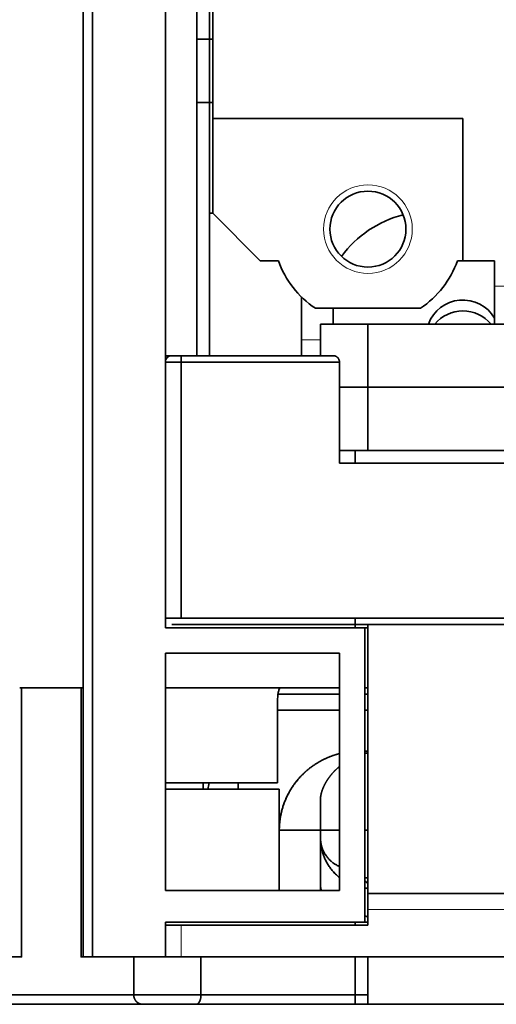
# Model space of a CAD drawing. Units: millimetres. Extents: x 39 to 821, y 23 to 581.
# Drawn here: x 336 to 351, y 457 to 488 of the extents above; entities that cross this region are included whole.
import ezdxf

# ---------------------------------------------------------------- set-up
doc = ezdxf.new("R2010")
doc.units = ezdxf.units.MM
doc.layers.add('1', color=7, linetype='Continuous', true_color=0xffffff)

msp = doc.modelspace()

# ---------------------------------------------------------------- linework, layer by layer
at = {"layer": '1', "color": 18, "linetype": 'Continuous', "lineweight": 35}
for p, q in [((341.946, 504.393), (341.946, 477.293)), ((342.046, 490.493), (342.046, 484.793)), ((342.046, 484.793), (342.046, 481.793)), ((342.046, 484.793), (349.946, 484.793)), ((349.946, 484.793), (349.946, 480.293)), ((342.046, 481.793), (341.946, 481.793)), ((342.046, 481.793), (343.546, 480.293)), ((343.546, 480.293), (344.117, 480.293)), ((349.774, 480.293), (349.946, 480.293)), ((349.946, 480.293), (350.946, 480.293)), ((350.946, 480.293), (350.946, 479.493)), ((350.946, 478.293), (350.946, 479.493)), ((344.846, 477.793), (344.846, 479.151)), ((345.287, 478.793), (348.604, 478.793)), ((345.846, 478.293), (345.846, 478.793)), ((345.446, 478.293), (346.946, 478.293)), ((345.446, 477.293), (345.446, 478.293)), ((361.946, 478.293), (346.946, 478.293)), ((346.946, 476.293), (346.946, 478.293)), ((344.846, 477.793), (344.846, 477.293)), ((346.946, 476.293), (346.046, 476.293)), ((346.946, 476.293), (346.946, 474.293)), ((361.946, 476.293), (346.946, 476.293)), ((346.046, 474.293), (346.946, 474.293)), ((346.946, 474.293), (361.946, 474.293)), ((340.746, 468.793), (341.046, 468.793)), ((367.846, 468.793), (341.046, 468.793)), ((346.946, 468.793), (346.946, 460.293)), ((336.007, 458.293), (336.007, 466.793)), ((336.007, 466.793), (336.007, 466.793)), ((337.884, 466.793), (337.884, 458.293)), ((337.884, 466.793), (337.884, 466.793)), ((340.546, 466.793), (346.046, 466.793)), ((346.846, 466.793), (346.946, 466.793)), ((344.086, 463.793), (344.086, 466.293)), ((340.546, 463.793), (344.086, 463.793)), ((346.946, 460.293), (346.946, 459.793)), ((361.946, 460.293), (346.946, 460.293)), ((346.946, 459.793), (346.946, 459.293)), ((340.546, 459.293), (341.046, 459.293)), ((346.946, 459.293), (341.046, 459.293)), ((336.007, 458.293), (336.007, 458.293)), ((337.884, 458.293), (337.884, 458.293)), ((341.046, 458.293), (340.546, 458.293)), ((341.046, 458.293), (367.846, 458.293)), ((346.946, 458.293), (346.946, 456.793)), ((339.696, 456.831), (339.696, 456.832)), ((346.946, 456.793), (361.946, 456.793))]:
    msp.add_line(p, q, dxfattribs=at)
at = {"layer": '1', "color": 8, "linetype": 'Continuous', "lineweight": 18}
for p, q in [((350.946, 479.493), (361.846, 479.493)), ((345.446, 477.793), (344.846, 477.793)), ((361.946, 459.793), (346.946, 459.793)), ((341.046, 458.293), (341.046, 459.293))]:
    msp.add_line(p, q, dxfattribs=at)
msp.add_circle((346.946, 481.293), 1.4, dxfattribs=at)
at = {"layer": '1', "color": 18, "linetype": 'Continuous', "lineweight": 35}
msp.add_circle((346.946, 481.293), 1.2, dxfattribs=at)
for start, end in [(199.4712, 236.4427), (303.5573, 340.5288)]:
    msp.add_arc((346.946, 481.293), 3, start, end, dxfattribs=at)
for centre, major_axis, ratio, start_param, end_param in [((348.946, 478.413), (-3.5, 0), 0.984808, 4.969214, 5.657125), ((349.946, 477.921), (1.15, 0), 0.984808, 0.516399, 2.806227), ((349.946, 477.573), (1.15, 0), 0.984808, 0.68899, 2.452504), ((336.946, 465.721), (0, 8.833), 0.57735, 4.469064, 4.492329)]:
    msp.add_ellipse(centre, major_axis=major_axis, ratio=ratio, start_param=start_param, end_param=end_param, dxfattribs=at)
for points, degree in [([(337.946, 458.293), (337.946, 506.793)], 1), ([(337.946, 506.793), (337.946, 490.627), (337.946, 474.46), (337.946, 458.293)], 3), ([(338.246, 506.793), (338.246, 458.293)], 1), ([(338.246, 458.293), (338.246, 474.46), (338.246, 490.627), (338.246, 506.793)], 3), ([(340.546, 468.693), (340.546, 504.393)], 1), ([(340.546, 504.393), (340.546, 468.693)], 1), ([(341.546, 496.293), (341.546, 477.293)], 1), ([(341.546, 477.293), (341.546, 496.293)], 1), ([(341.546, 487.293), (342.046, 487.293)], 1), ([(342.046, 487.293), (341.546, 487.293)], 1), ([(342.046, 485.293), (341.546, 485.293)], 1), ([(341.546, 485.293), (342.046, 485.293)], 1), ([(340.546, 477.293), (340.745, 477.293)], 1), ([(340.646, 477.266), (340.646, 477.293)], 1), ([(340.746, 477.293), (340.746, 477.293), (340.921, 477.293), (341.046, 477.293)], 2), ([(341.046, 477.293), (345.846, 477.293)], 1), ([(345.846, 477.293), (344.246, 477.293), (342.646, 477.293), (341.046, 477.293)], 3), ([(341.046, 477.093), (342.712, 477.093), (344.379, 477.093), (346.046, 477.093)], 3), ([(346.046, 477.093), (341.046, 477.093)], 1), ([(341.046, 477.093), (341.046, 468.993)], 1), ([(341.046, 468.993), (341.046, 471.693), (341.046, 474.393), (341.046, 477.093)], 3), ([(346.046, 473.893), (346.046, 477.093)], 1), ([(346.046, 477.093), (346.046, 473.893)], 1), ([(346.546, 474.293), (346.546, 473.893)], 1), ([(362.846, 473.893), (346.046, 473.893)], 1), ([(346.046, 473.893), (362.846, 473.893)], 1), ([(341.046, 468.993), (367.846, 468.993)], 1), ([(346.546, 468.993), (346.546, 468.693)], 1), ([(346.846, 468.693), (340.546, 468.693)], 1), ([(346.846, 459.393), (346.846, 468.693)], 1), ([(346.846, 468.693), (346.846, 459.393)], 1), ([(346.847, 468.693), (346.946, 468.693)], 1), ([(346.046, 467.893), (340.546, 467.893)], 1), ([(340.546, 467.893), (346.046, 467.893)], 1), ([(340.546, 460.393), (340.546, 467.893)], 1), ([(340.546, 467.893), (340.546, 460.393)], 1), ([(346.046, 467.893), (346.046, 460.393)], 1), ([(346.046, 460.393), (346.046, 467.893)], 1), ([(346.046, 466.593), (345.399, 466.593), (344.752, 466.593), (344.106, 466.593)], 3), ([(346.946, 466.593), (346.912, 466.593), (346.879, 466.593), (346.846, 466.593)], 3), ([(344.086, 466.093), (344.739, 466.093), (345.392, 466.093), (346.046, 466.093)], 3), ([(346.046, 466.093), (344.086, 466.093)], 1), ([(346.846, 466.093), (346.879, 466.093), (346.912, 466.093), (346.946, 466.093)], 3), ([(346.946, 466.093), (346.846, 466.093)], 1), ([(346.946, 464.793), (346.912, 464.793), (346.879, 464.793), (346.846, 464.793)], 3), ([(346.846, 464.793), (346.946, 464.793)], 1), ([(341.746, 463.793), (341.746, 463.593)], 1), ([(342.846, 463.793), (342.846, 463.593)], 1), ([(344.146, 463.593), (340.546, 463.593)], 1), ([(344.146, 460.393), (344.146, 463.593)], 1), ([(345.446, 462.293), (344.146, 462.293)], 1), ([(344.146, 462.293), (344.579, 462.293), (345.012, 462.293), (345.446, 462.293)], 3), ([(345.446, 460.393), (345.446, 462.293)], 1), ([(345.447, 462.293), (346.046, 462.293)], 1), ([(346.846, 462.293), (346.946, 462.293)], 1), ([(346.946, 460.793), (346.913, 460.793), (346.879, 460.793), (346.846, 460.793)], 3), ([(340.546, 460.393), (346.046, 460.393)], 1), ([(346.046, 460.393), (340.546, 460.393)], 1), ([(340.546, 459.393), (346.846, 459.393)], 1), ([(340.546, 458.293), (340.546, 459.393)], 1), ([(346.546, 459.393), (346.546, 459.293)], 1), ([(346.546, 459.293), (346.546, 459.327), (346.546, 459.36), (346.546, 459.393)], 3), ([(346.945, 459.393), (346.846, 459.393), (346.846, 459.393)], 2), ([(335.946, 458.293), (335.946, 458.293), (335.77, 458.293), (335.646, 458.293)], 2), ([(336.007, 458.293), (336.007, 458.293), (335.947, 458.293)], 2), ([(337.944, 458.293), (337.884, 458.293), (337.884, 458.293)], 2), ([(340.546, 458.293), (338.246, 458.293)], 1), ([(338.246, 458.293), (340.546, 458.293)], 1), ([(339.546, 457.093), (339.546, 457.493), (339.546, 457.893), (339.546, 458.293)], 3), ([(339.546, 458.293), (339.546, 457.093)], 1), ([(341.672, 458.293), (341.672, 457.893), (341.672, 457.493), (341.672, 457.093)], 3), ([(341.672, 457.093), (341.672, 458.293)], 1), ([(346.546, 458.293), (346.546, 457.093)], 1), ([(346.546, 457.093), (346.546, 457.493), (346.546, 457.893), (346.546, 458.293)], 3), ([(339.546, 457.093), (341.672, 457.093)], 1), ([(341.672, 457.093), (340.963, 457.093), (340.254, 457.093), (339.546, 457.093)], 3), ([(346.546, 457.093), (346.946, 457.093)], 1), ([(346.946, 457.093), (346.812, 457.093), (346.679, 457.093), (346.546, 457.093)], 3), ([(339.83, 456.793), (339.774, 456.793), (339.287, 456.793), (338.488, 456.793), (337.484, 456.793), (336.408, 456.793), (335.404, 456.793), (334.605, 456.793), (334.117, 456.793), (334.061, 456.793)], 2), ([(341.521, 456.793), (339.83, 456.793)], 1), ([(339.83, 456.793), (340.394, 456.793), (340.957, 456.793), (341.521, 456.793)], 3), ([(346.546, 456.793), (345.816, 456.793), (344.394, 456.793), (343.086, 456.793), (341.961, 456.793), (341.521, 456.793)], 2), ([(346.546, 456.793), (346.679, 456.793), (346.812, 456.793), (346.945, 456.793)], 3), ([(346.945, 456.793), (346.546, 456.793)], 1)]:
    msp.add_open_spline(points, degree=degree, dxfattribs=at)
for points, degree, knots in [([(340.746, 477.293), (340.719, 477.293), (340.693, 477.288), (340.645, 477.268), (340.623, 477.253), (340.586, 477.216), (340.571, 477.194), (340.551, 477.146), (340.546, 477.119), (340.546, 477.093)], 3, [0, 0, 0, 0, 0.25, 0.25, 0.5, 0.5, 0.75, 0.75, 1, 1, 1, 1]), ([(340.546, 477.093), (340.546, 477.093), (340.549, 477.093), (340.562, 477.093), (340.571, 477.093), (340.596, 477.093), (340.612, 477.093), (340.648, 477.093), (340.669, 477.093), (340.715, 477.093), (340.741, 477.093), (340.795, 477.093), (340.824, 477.093), (340.885, 477.093), (340.916, 477.093), (340.98, 477.093), (341.013, 477.093), (341.046, 477.093)], 3, [0, 0, 0, 0, 0.125, 0.125, 0.25, 0.25, 0.375, 0.375, 0.5, 0.5, 0.625, 0.625, 0.75, 0.75, 0.875, 0.875, 1, 1, 1, 1]), ([(341.046, 477.093), (341.013, 477.093), (340.98, 477.093), (340.916, 477.093), (340.885, 477.093), (340.824, 477.093), (340.795, 477.093), (340.741, 477.093), (340.715, 477.093), (340.669, 477.093), (340.648, 477.093), (340.612, 477.093), (340.596, 477.093), (340.571, 477.093), (340.562, 477.093), (340.549, 477.093), (340.546, 477.093), (340.546, 477.093)], 3, [0, 0, 0, 0, 0.125126, 0.125126, 0.250251, 0.250251, 0.375377, 0.375377, 0.500503, 0.500503, 0.625628, 0.625628, 0.750754, 0.750754, 0.87588, 0.87588, 1, 1, 1, 1]), ([(341.046, 477.293), (341.006, 477.293), (340.967, 477.293), (340.895, 477.293), (340.861, 477.293), (340.806, 477.293), (340.783, 477.293), (340.754, 477.293), (340.746, 477.293), (340.746, 477.293)], 3, [0, 0, 0, 0, 0.250276, 0.250276, 0.500553, 0.500553, 0.750829, 0.750829, 1, 1, 1, 1]), ([(341.046, 477.093), (341.046, 477.119), (341.046, 477.146), (341.046, 477.194), (341.046, 477.216), (341.046, 477.253), (341.046, 477.268), (341.046, 477.288), (341.046, 477.293), (341.046, 477.293)], 3, [0, 0, 0, 0, 0.250361, 0.250361, 0.500722, 0.500722, 0.751083, 0.751083, 1, 1, 1, 1]), ([(341.046, 477.293), (341.046, 477.293), (341.046, 477.288), (341.046, 477.268), (341.046, 477.253), (341.046, 477.216), (341.046, 477.194), (341.046, 477.146), (341.046, 477.119), (341.046, 477.093)], 3, [0, 0, 0, 0, 0.25, 0.25, 0.5, 0.5, 0.75, 0.75, 1, 1, 1, 1]), ([(346.046, 477.093), (346.046, 477.095), (346.046, 477.099), (346.045, 477.105), (346.045, 477.11), (346.044, 477.116), (346.044, 477.122), (346.043, 477.127), (346.041, 477.133), (346.04, 477.139), (346.039, 477.144), (346.037, 477.15), (346.035, 477.156), (346.033, 477.161), (346.031, 477.167), (346.029, 477.173), (346.026, 477.178), (346.024, 477.184), (346.021, 477.189), (346.018, 477.194), (346.015, 477.2), (346.011, 477.205), (346.008, 477.21), (346.004, 477.215), (346, 477.22), (345.996, 477.225), (345.992, 477.229), (345.988, 477.234), (345.983, 477.238), (345.978, 477.243), (345.973, 477.247), (345.967, 477.252), (345.96, 477.257), (345.952, 477.263), (345.943, 477.268), (345.934, 477.273), (345.923, 477.277), (345.912, 477.282), (345.9, 477.286), (345.888, 477.289), (345.874, 477.291), (345.86, 477.293), (345.851, 477.293), (345.846, 477.293)], 3, [0, 0, 0, 0, 0.014764, 0.029617, 0.044574, 0.059646, 0.074848, 0.09019, 0.105686, 0.121347, 0.137185, 0.153209, 0.169432, 0.185863, 0.202512, 0.219388, 0.236501, 0.253859, 0.271471, 0.289344, 0.307486, 0.325905, 0.344607, 0.3636, 0.382889, 0.402481, 0.422381, 0.442595, 0.463128, 0.483986, 0.505172, 0.532309, 0.561987, 0.594217, 0.629007, 0.666363, 0.706289, 0.748789, 0.793866, 0.841524, 0.891764, 0.944589, 1, 1, 1, 1]), ([(340.546, 468.993), (340.546, 468.993), (340.549, 468.993), (340.562, 468.993), (340.571, 468.993), (340.596, 468.993), (340.612, 468.993), (340.648, 468.993), (340.669, 468.993), (340.715, 468.993), (340.741, 468.993), (340.795, 468.993), (340.824, 468.993), (340.885, 468.993), (340.916, 468.993), (340.98, 468.993), (341.013, 468.993), (341.046, 468.993)], 3, [0, 0, 0, 0, 0.125, 0.125, 0.25, 0.25, 0.375, 0.375, 0.5, 0.5, 0.625, 0.625, 0.75, 0.75, 0.875, 0.875, 1, 1, 1, 1]), ([(335.945, 466.793), (335.954, 466.793), (335.963, 466.793), (336.072, 466.793), (336.175, 466.793), (336.389, 466.793), (336.499, 466.793), (336.721, 466.793), (336.833, 466.793), (337.058, 466.793), (337.171, 466.793), (337.393, 466.793), (337.502, 466.793), (337.716, 466.793), (337.82, 466.793), (337.928, 466.793), (337.937, 466.793), (337.946, 466.793)], 3, [0, 0, 0, 0, 0.014347, 0.014347, 0.176231, 0.176231, 0.338116, 0.338116, 0.5, 0.5, 0.661884, 0.661884, 0.823769, 0.823769, 0.985653, 0.985653, 1, 1, 1, 1]), ([(337.946, 466.793), (337.785, 466.793), (337.287, 466.793), (336.606, 466.793), (336.106, 466.793), (335.945, 466.793)], 2, [0, 0, 0, 0.176167, 0.499929, 0.823691, 1, 1, 1]), ([(344.086, 466.293), (344.086, 466.335), (344.087, 466.372), (344.09, 466.44), (344.092, 466.471), (344.1, 466.558), (344.107, 466.606), (344.123, 466.689), (344.133, 466.724), (344.15, 466.762), (344.157, 466.773), (344.17, 466.788), (344.177, 466.793), (344.186, 466.793)], 3, [0, 0, 0, 0, 0.125, 0.125, 0.25, 0.25, 0.5, 0.5, 0.75, 0.75, 0.875, 0.875, 1, 1, 1, 1]), ([(344.146, 462.293), (344.146, 462.79), (344.53, 463.709), (345.241, 464.412), (345.873, 464.672), (346.046, 464.716)], 2, [0, 0, 0, 0.297525, 0.59505, 0.892575, 1, 1, 1]), ([(346.046, 464.715), (346.043, 464.714), (346.033, 464.712), (346.017, 464.708), (345.997, 464.702), (345.976, 464.697), (345.956, 464.691), (345.936, 464.685), (345.916, 464.679), (345.897, 464.673), (345.877, 464.666), (345.858, 464.66), (345.839, 464.653), (345.82, 464.647), (345.801, 464.64), (345.782, 464.633), (345.763, 464.626), (345.745, 464.619), (345.727, 464.612), (345.709, 464.604), (345.691, 464.597), (345.673, 464.589), (345.655, 464.582), (345.638, 464.574), (345.621, 464.566), (345.603, 464.558), (345.586, 464.551), (345.57, 464.543), (345.553, 464.534), (345.537, 464.526), (345.52, 464.518), (345.504, 464.51), (345.488, 464.501), (345.472, 464.493), (345.456, 464.485), (345.441, 464.476), (345.425, 464.468), (345.41, 464.459), (345.395, 464.45), (345.38, 464.442), (345.365, 464.433), (345.351, 464.424), (345.336, 464.415), (345.322, 464.406), (345.308, 464.397), (345.294, 464.388), (345.28, 464.379), (345.266, 464.37), (345.253, 464.361), (345.239, 464.352), (345.226, 464.343), (345.213, 464.334), (345.2, 464.325), (345.187, 464.316), (345.175, 464.307), (345.162, 464.298), (345.15, 464.288), (345.138, 464.279), (345.126, 464.27), (345.114, 464.261), (345.102, 464.252), (345.09, 464.242), (345.079, 464.233), (345.067, 464.224), (345.056, 464.215), (345.045, 464.206), (345.034, 464.196), (345.023, 464.187), (345.013, 464.178), (345.002, 464.169), (344.992, 464.16), (344.981, 464.151), (344.971, 464.142), (344.961, 464.133), (344.951, 464.124), (344.942, 464.115), (344.932, 464.106), (344.922, 464.097), (344.913, 464.088), (344.904, 464.079), (344.895, 464.07), (344.876, 464.052), (344.849, 464.024), (344.813, 463.987), (344.779, 463.948), (344.745, 463.91), (344.712, 463.87), (344.679, 463.83), (344.648, 463.79), (344.618, 463.749), (344.589, 463.707), (344.56, 463.666), (344.533, 463.623), (344.506, 463.58), (344.48, 463.537), (344.456, 463.494), (344.432, 463.45), (344.409, 463.405), (344.387, 463.361), (344.367, 463.316), (344.347, 463.271), (344.328, 463.225), (344.31, 463.18), (344.293, 463.134), (344.276, 463.088), (344.261, 463.041), (344.247, 462.995), (344.234, 462.948), (344.221, 462.902), (344.21, 462.855), (344.2, 462.808), (344.19, 462.761), (344.182, 462.714), (344.174, 462.667), (344.167, 462.62), (344.161, 462.574), (344.157, 462.527), (344.153, 462.48), (344.149, 462.433), (344.147, 462.386), (344.146, 462.34), (344.146, 462.309), (344.146, 462.293)], 3, [0, 0, 0, 0, 0.002441, 0.008865, 0.015255, 0.021612, 0.027935, 0.034225, 0.040481, 0.046704, 0.052892, 0.059048, 0.065169, 0.071257, 0.077312, 0.083333, 0.08932, 0.095274, 0.101194, 0.107081, 0.112934, 0.118753, 0.124539, 0.130291, 0.13601, 0.141695, 0.147346, 0.152964, 0.158548, 0.164099, 0.169616, 0.1751, 0.18055, 0.185966, 0.191349, 0.196698, 0.202014, 0.207296, 0.212544, 0.217759, 0.22294, 0.228088, 0.233202, 0.238283, 0.24333, 0.248344, 0.253324, 0.25827, 0.263183, 0.268062, 0.272908, 0.27772, 0.282498, 0.287243, 0.291955, 0.296633, 0.301277, 0.305888, 0.310465, 0.315008, 0.319518, 0.323995, 0.328438, 0.332847, 0.337223, 0.341566, 0.345874, 0.35015, 0.354391, 0.3586, 0.362774, 0.366915, 0.371023, 0.375097, 0.379137, 0.383144, 0.387118, 0.391058, 0.394964, 0.398837, 0.402676, 0.406482, 0.422164, 0.437801, 0.453393, 0.468941, 0.484446, 0.499906, 0.515322, 0.530694, 0.546023, 0.561307, 0.576549, 0.591746, 0.6069, 0.622011, 0.637079, 0.652103, 0.667085, 0.682023, 0.696918, 0.711771, 0.726581, 0.741349, 0.756074, 0.770756, 0.785397, 0.799995, 0.814551, 0.829065, 0.843537, 0.857968, 0.872356, 0.886704, 0.90101, 0.915274, 0.929498, 0.94368, 0.957821, 0.971921, 0.985981, 1, 1, 1, 1]), ([(346.846, 464.719), (346.864, 464.724), (346.897, 464.732), (346.93, 464.74), (346.946, 464.743)], 3, [0, 0, 0, 0, 0.546616, 1, 1, 1, 1]), ([(345.446, 463.274), (345.446, 463.276), (345.446, 463.282), (345.446, 463.29), (345.446, 463.299), (345.447, 463.308), (345.447, 463.317), (345.448, 463.326), (345.449, 463.335), (345.45, 463.345), (345.451, 463.355), (345.453, 463.365), (345.454, 463.375), (345.456, 463.385), (345.458, 463.396), (345.46, 463.406), (345.462, 463.417), (345.464, 463.428), (345.467, 463.44), (345.47, 463.451), (345.473, 463.463), (345.476, 463.475), (345.479, 463.486), (345.483, 463.499), (345.486, 463.511), (345.49, 463.523), (345.494, 463.536), (345.499, 463.549), (345.503, 463.562), (345.508, 463.575), (345.513, 463.588), (345.518, 463.601), (345.523, 463.615), (345.529, 463.628), (345.534, 463.642), (345.541, 463.656), (345.547, 463.67), (345.553, 463.685), (345.56, 463.699), (345.567, 463.713), (345.574, 463.728), (345.582, 463.743), (345.59, 463.757), (345.598, 463.772), (345.606, 463.787), (345.614, 463.802), (345.623, 463.818), (345.632, 463.833), (345.642, 463.848), (345.651, 463.864), (345.661, 463.879), (345.671, 463.895), (345.682, 463.911), (345.693, 463.926), (345.704, 463.942), (345.715, 463.958), (345.727, 463.974), (345.739, 463.99), (345.751, 464.006), (345.764, 464.022), (345.777, 464.038), (345.79, 464.054), (345.803, 464.071), (345.817, 464.087), (345.831, 464.103), (345.846, 464.119), (345.861, 464.135), (345.876, 464.151), (345.892, 464.167), (345.908, 464.184), (345.924, 464.2), (345.941, 464.216), (345.958, 464.232), (345.975, 464.248), (345.993, 464.263), (346.011, 464.279), (346.028, 464.294), (346.04, 464.304), (346.045, 464.309)], 3, [0, 0, 0, 0, 0.012456, 0.024901, 0.037335, 0.04976, 0.062177, 0.074588, 0.086993, 0.099395, 0.111794, 0.124191, 0.136589, 0.148988, 0.16139, 0.173796, 0.186207, 0.198625, 0.211051, 0.223486, 0.235931, 0.248388, 0.260859, 0.273344, 0.285844, 0.298362, 0.310898, 0.323454, 0.33603, 0.348628, 0.36125, 0.373896, 0.386569, 0.399268, 0.411995, 0.424752, 0.43754, 0.45036, 0.463212, 0.476099, 0.489022, 0.501981, 0.514977, 0.528013, 0.541089, 0.554206, 0.567365, 0.580567, 0.593814, 0.607106, 0.620446, 0.633832, 0.647268, 0.660753, 0.674289, 0.687876, 0.701517, 0.715211, 0.72896, 0.742764, 0.756626, 0.770544, 0.784522, 0.798559, 0.812656, 0.826814, 0.841034, 0.855318, 0.869665, 0.884077, 0.898555, 0.913099, 0.92771, 0.942389, 0.957137, 0.971954, 0.986842, 1, 1, 1, 1]), ([(345.446, 462.293), (345.446, 462.296), (345.446, 462.303), (345.446, 462.312), (345.446, 462.321), (345.446, 462.33), (345.446, 462.34), (345.446, 462.349), (345.446, 462.358), (345.446, 462.368), (345.446, 462.377), (345.446, 462.386), (345.446, 462.396), (345.446, 462.405), (345.446, 462.414), (345.446, 462.423), (345.446, 462.433), (345.446, 462.442), (345.446, 462.451), (345.446, 462.461), (345.446, 462.47), (345.446, 462.479), (345.446, 462.489), (345.446, 462.498), (345.446, 462.507), (345.446, 462.517), (345.446, 462.526), (345.446, 462.535), (345.446, 462.544), (345.446, 462.554), (345.446, 462.563), (345.446, 462.572), (345.446, 462.582), (345.446, 462.591), (345.445, 462.6), (345.445, 462.61), (345.445, 462.619), (345.445, 462.628), (345.445, 462.637), (345.445, 462.647), (345.445, 462.656), (345.445, 462.665), (345.445, 462.675), (345.445, 462.684), (345.445, 462.693), (345.445, 462.702), (345.445, 462.712), (345.445, 462.721), (345.445, 462.73), (345.445, 462.739), (345.445, 462.749), (345.445, 462.758), (345.445, 462.767), (345.445, 462.776), (345.445, 462.786), (345.445, 462.795), (345.445, 462.804), (345.445, 462.813), (345.445, 462.822), (345.445, 462.832), (345.445, 462.841), (345.445, 462.85), (345.445, 462.859), (345.445, 462.868), (345.445, 462.878), (345.445, 462.887), (345.445, 462.896), (345.445, 462.905), (345.445, 462.914), (345.445, 462.923), (345.445, 462.933), (345.445, 462.942), (345.445, 462.951), (345.445, 462.96), (345.445, 462.969), (345.445, 462.978), (345.446, 462.987), (345.446, 462.996), (345.446, 463.005), (345.446, 463.015), (345.446, 463.024), (345.446, 463.033), (345.446, 463.042), (345.446, 463.051), (345.446, 463.06), (345.446, 463.069), (345.446, 463.078), (345.446, 463.087), (345.446, 463.096), (345.446, 463.105), (345.446, 463.114), (345.446, 463.123), (345.446, 463.132), (345.446, 463.141), (345.446, 463.15), (345.446, 463.159), (345.446, 463.167), (345.446, 463.176), (345.446, 463.185), (345.446, 463.194), (345.446, 463.203), (345.446, 463.212), (345.446, 463.221), (345.446, 463.23), (345.446, 463.238), (345.446, 463.247), (345.446, 463.256), (345.446, 463.265), (345.446, 463.271), (345.446, 463.274)], 3, [0, 0, 0, 0, 0.005236, 0.010476, 0.015725, 0.020986, 0.026261, 0.031555, 0.036871, 0.042212, 0.047582, 0.052983, 0.058418, 0.063892, 0.069406, 0.074964, 0.080568, 0.086222, 0.091928, 0.09769, 0.103508, 0.109387, 0.115327, 0.121333, 0.127406, 0.133548, 0.139761, 0.146048, 0.152411, 0.158851, 0.16537, 0.17197, 0.178653, 0.18542, 0.192273, 0.199214, 0.206244, 0.213364, 0.220576, 0.227882, 0.235282, 0.242777, 0.250369, 0.25806, 0.265849, 0.273739, 0.281729, 0.289822, 0.298017, 0.306317, 0.314721, 0.323231, 0.331848, 0.340572, 0.349403, 0.358343, 0.367393, 0.376553, 0.385823, 0.395205, 0.404698, 0.414304, 0.424023, 0.433856, 0.443802, 0.453864, 0.46404, 0.474332, 0.48474, 0.495264, 0.505906, 0.516664, 0.52754, 0.538535, 0.549648, 0.560879, 0.57223, 0.5837, 0.59529, 0.607, 0.618831, 0.630782, 0.642855, 0.655048, 0.667364, 0.679801, 0.69236, 0.705042, 0.717846, 0.730773, 0.743824, 0.756997, 0.770294, 0.783715, 0.797259, 0.810928, 0.824721, 0.838639, 0.852681, 0.866849, 0.881141, 0.895558, 0.910101, 0.924769, 0.939564, 0.954484, 0.969529, 0.984702, 1, 1, 1, 1]), ([(345.446, 462.064), (345.446, 462.064), (345.446, 462.064), (345.446, 462.065), (345.446, 462.067), (345.446, 462.069), (345.446, 462.07), (345.446, 462.072), (345.446, 462.074), (345.446, 462.075), (345.446, 462.077), (345.446, 462.079), (345.446, 462.08), (345.446, 462.082), (345.446, 462.084), (345.446, 462.085), (345.446, 462.086), (345.446, 462.087), (345.446, 462.087), (345.446, 462.087)], 3, [0, 0, 0, 0, 0.011789, 0.071612, 0.132211, 0.193587, 0.255739, 0.318667, 0.38237, 0.446848, 0.512101, 0.578127, 0.644928, 0.712503, 0.780855, 0.849984, 0.919891, 0.990576, 1, 1, 1, 1]), ([(345.467, 461.852), (345.467, 461.852), (345.467, 461.852), (345.467, 461.852), (345.467, 461.853), (345.467, 461.853), (345.467, 461.854), (345.467, 461.855), (345.467, 461.856), (345.466, 461.856), (345.466, 461.857), (345.466, 461.859), (345.466, 461.86), (345.466, 461.861), (345.465, 461.862), (345.465, 461.863), (345.465, 461.865), (345.465, 461.866), (345.464, 461.868), (345.464, 461.869), (345.464, 461.871), (345.463, 461.873), (345.463, 461.876), (345.463, 461.879), (345.462, 461.882), (345.461, 461.886), (345.461, 461.89), (345.46, 461.896), (345.459, 461.903), (345.458, 461.909), (345.457, 461.915), (345.456, 461.92), (345.456, 461.925), (345.455, 461.93), (345.455, 461.936), (345.454, 461.942), (345.453, 461.949), (345.452, 461.956), (345.452, 461.962), (345.451, 461.973), (345.45, 461.984), (345.449, 461.994), (345.448, 462.005), (345.448, 462.015), (345.447, 462.024), (345.447, 462.032), (345.447, 462.039), (345.446, 462.045), (345.446, 462.05), (345.446, 462.055), (345.446, 462.059), (345.446, 462.064), (345.446, 462.067), (345.446, 462.07), (345.446, 462.073), (345.446, 462.076), (345.446, 462.078), (345.446, 462.081), (345.446, 462.084), (345.446, 462.086), (345.446, 462.086), (345.446, 462.086)], 3, [0, 0, 0, 0, 0.005316, 0.02822, 0.049901, 0.07036, 0.089599, 0.101868, 0.113585, 0.12475, 0.135363, 0.145425, 0.154937, 0.164876, 0.172335, 0.180793, 0.190251, 0.20071, 0.212168, 0.224626, 0.238085, 0.251754, 0.267523, 0.281701, 0.294294, 0.305546, 0.316405, 0.339582, 0.361293, 0.381537, 0.400313, 0.41796, 0.434296, 0.45088, 0.468019, 0.485716, 0.503971, 0.522786, 0.539082, 0.555842, 0.572024, 0.587182, 0.601314, 0.618272, 0.633474, 0.646923, 0.658163, 0.670609, 0.684382, 0.699495, 0.715959, 0.733784, 0.752975, 0.773539, 0.795479, 0.818385, 0.841461, 0.864689, 0.920042, 0.976244, 1, 1, 1, 1]), ([(345.446, 462.062), (345.446, 462.062), (345.446, 462.062), (345.446, 462.061), (345.446, 462.06), (345.446, 462.058), (345.446, 462.057), (345.446, 462.056), (345.446, 462.056)], 3, [0, 0, 0, 0, 0.023113, 0.214454, 0.413416, 0.62, 0.834203, 1, 1, 1, 1]), ([(346.046, 461.15), (346.043, 461.151), (346.03, 461.157), (346.007, 461.167), (345.977, 461.182), (345.947, 461.198), (345.917, 461.216), (345.887, 461.235), (345.857, 461.256), (345.826, 461.279), (345.796, 461.303), (345.767, 461.329), (345.739, 461.356), (345.713, 461.383), (345.689, 461.409), (345.666, 461.437), (345.644, 461.465), (345.623, 461.494), (345.603, 461.523), (345.584, 461.553), (345.567, 461.584), (345.551, 461.615), (345.536, 461.646), (345.522, 461.678), (345.509, 461.71), (345.498, 461.742), (345.487, 461.774), (345.478, 461.806), (345.47, 461.838), (345.465, 461.862), (345.463, 461.875), (345.462, 461.877)], 3, [0, 0, 0, 0, 0.010091, 0.043227, 0.077351, 0.112457, 0.148537, 0.185581, 0.223574, 0.262498, 0.30233, 0.343045, 0.384612, 0.421574, 0.458503, 0.495374, 0.532163, 0.568844, 0.605396, 0.641794, 0.678016, 0.71404, 0.749845, 0.78541, 0.820715, 0.855742, 0.890474, 0.924893, 0.958984, 0.992731, 1, 1, 1, 1]), ([(346.946, 460.6), (346.944, 460.603), (346.941, 460.605), (346.91, 460.64), (346.878, 460.672), (346.846, 460.705)], 3, [0, 0, 0, 0, 0.076515, 0.076515, 1, 1, 1, 1]), ([(338.246, 458.293), (338.122, 458.293), (337.946, 458.293), (337.946, 458.293)], 2, [0, 0, 0, 0.500469, 1, 1, 1]), ([(337.946, 458.293), (337.946, 458.293), (337.953, 458.293), (337.983, 458.293), (338.006, 458.293), (338.061, 458.293), (338.095, 458.293), (338.167, 458.293), (338.206, 458.293), (338.246, 458.293)], 3, [0, 0, 0, 0, 0.25, 0.25, 0.5, 0.5, 0.75, 0.75, 1, 1, 1, 1]), ([(339.546, 457.093), (339.546, 457.093), (339.529, 457.093), (339.462, 457.093), (339.413, 457.093), (339.283, 457.093), (339.202, 457.093), (339.013, 457.093), (338.904, 457.093), (338.664, 457.093), (338.532, 457.093), (338.249, 457.093), (338.098, 457.093), (337.783, 457.093), (337.62, 457.093), (337.286, 457.093), (337.116, 457.093), (336.775, 457.093), (336.605, 457.093), (336.271, 457.093), (336.108, 457.093), (335.793, 457.093), (335.643, 457.093), (335.36, 457.093), (335.227, 457.093), (334.987, 457.093), (334.878, 457.093), (334.689, 457.093), (334.609, 457.093), (334.478, 457.093), (334.429, 457.093), (334.362, 457.093), (334.346, 457.093), (334.346, 457.093)], 3, [0, 0, 0, 0, 0.062511, 0.062511, 0.125021, 0.125021, 0.187532, 0.187532, 0.250043, 0.250043, 0.312554, 0.312554, 0.375064, 0.375064, 0.437575, 0.437575, 0.500086, 0.500086, 0.562597, 0.562597, 0.625107, 0.625107, 0.687618, 0.687618, 0.750129, 0.750129, 0.812639, 0.812639, 0.87515, 0.87515, 0.937661, 0.937661, 1, 1, 1, 1]), ([(334.346, 457.093), (334.346, 457.093), (334.362, 457.093), (334.429, 457.093), (334.478, 457.093), (334.609, 457.093), (334.689, 457.093), (334.878, 457.093), (334.987, 457.093), (335.227, 457.093), (335.36, 457.093), (335.643, 457.093), (335.793, 457.093), (336.108, 457.093), (336.271, 457.093), (336.605, 457.093), (336.775, 457.093), (337.116, 457.093), (337.286, 457.093), (337.62, 457.093), (337.783, 457.093), (338.098, 457.093), (338.249, 457.093), (338.532, 457.093), (338.664, 457.093), (338.904, 457.093), (339.013, 457.093), (339.202, 457.093), (339.283, 457.093), (339.413, 457.093), (339.462, 457.093), (339.529, 457.093), (339.546, 457.093), (339.546, 457.093)], 3, [0, 0, 0, 0, 0.062511, 0.062511, 0.125021, 0.125021, 0.187532, 0.187532, 0.250043, 0.250043, 0.312554, 0.312554, 0.375064, 0.375064, 0.437575, 0.437575, 0.500086, 0.500086, 0.562597, 0.562597, 0.625107, 0.625107, 0.687618, 0.687618, 0.750129, 0.750129, 0.812639, 0.812639, 0.87515, 0.87515, 0.937661, 0.937661, 1, 1, 1, 1]), ([(339.777, 456.799), (339.777, 456.799), (339.775, 456.799), (339.771, 456.8), (339.765, 456.802), (339.759, 456.804), (339.753, 456.805), (339.748, 456.807), (339.742, 456.809), (339.737, 456.811), (339.732, 456.813), (339.727, 456.815), (339.723, 456.817), (339.718, 456.819), (339.714, 456.821), (339.71, 456.823), (339.706, 456.825), (339.702, 456.827), (339.698, 456.83), (339.694, 456.832), (339.691, 456.834), (339.687, 456.836), (339.684, 456.838), (339.681, 456.84), (339.678, 456.842), (339.675, 456.844), (339.673, 456.846), (339.67, 456.848), (339.668, 456.849), (339.666, 456.851), (339.663, 456.853), (339.661, 456.854), (339.659, 456.856), (339.658, 456.857), (339.656, 456.859), (339.655, 456.86), (339.653, 456.861), (339.652, 456.862), (339.651, 456.863), (339.65, 456.864), (339.645, 456.868), (339.638, 456.875), (339.629, 456.885), (339.619, 456.895), (339.611, 456.906), (339.602, 456.916), (339.595, 456.928), (339.588, 456.939), (339.581, 456.951), (339.575, 456.962), (339.57, 456.974), (339.565, 456.986), (339.561, 456.998), (339.557, 457.01), (339.554, 457.022), (339.551, 457.034), (339.549, 457.046), (339.548, 457.058), (339.546, 457.07), (339.546, 457.082), (339.546, 457.089), (339.546, 457.093)], 3, [0, 0, 0, 0, 0.000843, 0.01937, 0.037472, 0.055151, 0.072408, 0.089243, 0.10566, 0.121657, 0.137238, 0.152402, 0.167152, 0.181487, 0.195409, 0.20892, 0.222019, 0.234708, 0.246987, 0.258858, 0.270321, 0.281378, 0.292027, 0.302272, 0.312111, 0.321545, 0.330577, 0.339204, 0.347429, 0.355252, 0.362673, 0.369693, 0.376312, 0.382531, 0.38835, 0.393769, 0.398788, 0.403409, 0.407631, 0.411455, 0.414881, 0.451182, 0.48658, 0.521098, 0.554762, 0.587596, 0.619627, 0.65088, 0.681382, 0.711161, 0.740246, 0.768665, 0.79645, 0.823632, 0.850243, 0.87632, 0.901898, 0.927014, 0.951709, 0.976023, 1, 1, 1, 1]), ([(339.546, 457.093), (339.546, 457.091), (339.546, 457.086), (339.546, 457.08), (339.546, 457.073), (339.547, 457.066), (339.548, 457.059), (339.549, 457.052), (339.55, 457.045), (339.551, 457.038), (339.552, 457.031), (339.554, 457.025), (339.556, 457.018), (339.558, 457.011), (339.56, 457.004), (339.562, 456.997), (339.565, 456.99), (339.567, 456.983), (339.57, 456.976), (339.573, 456.97), (339.576, 456.963), (339.579, 456.956), (339.583, 456.949), (339.586, 456.943), (339.59, 456.936), (339.594, 456.93), (339.598, 456.924), (339.602, 456.917), (339.607, 456.911), (339.611, 456.905), (339.616, 456.899), (339.621, 456.893), (339.626, 456.887), (339.632, 456.882), (339.637, 456.876), (339.643, 456.871), (339.648, 456.865), (339.654, 456.861), (339.66, 456.856), (339.667, 456.851), (339.674, 456.845), (339.682, 456.84), (339.691, 456.834), (339.7, 456.829), (339.71, 456.824), (339.721, 456.818), (339.732, 456.813), (339.744, 456.809), (339.757, 456.804), (339.77, 456.801), (339.784, 456.797), (339.799, 456.795), (339.814, 456.794), (339.825, 456.793), (339.83, 456.793)], 3, [0, 0, 0, 0, 0.012024, 0.024121, 0.036299, 0.048564, 0.060924, 0.073385, 0.085955, 0.098638, 0.111443, 0.124374, 0.137438, 0.15064, 0.163986, 0.177482, 0.191132, 0.204942, 0.218917, 0.233061, 0.247378, 0.261874, 0.276552, 0.291416, 0.306471, 0.321719, 0.337166, 0.352813, 0.368665, 0.384725, 0.400995, 0.417479, 0.43418, 0.4511, 0.468242, 0.485608, 0.503202, 0.519031, 0.536528, 0.555693, 0.576531, 0.599041, 0.623226, 0.649087, 0.676625, 0.70584, 0.736733, 0.769304, 0.803555, 0.839484, 0.877093, 0.916382, 0.957351, 1, 1, 1, 1]), ([(341.672, 457.093), (341.672, 457.091), (341.672, 457.085), (341.672, 457.078), (341.672, 457.07), (341.671, 457.062), (341.671, 457.054), (341.67, 457.046), (341.67, 457.038), (341.669, 457.03), (341.668, 457.022), (341.667, 457.014), (341.666, 457.006), (341.664, 456.998), (341.663, 456.99), (341.661, 456.982), (341.66, 456.974), (341.658, 456.967), (341.656, 456.959), (341.654, 456.951), (341.652, 456.944), (341.65, 456.936), (341.647, 456.929), (341.645, 456.922), (341.642, 456.915), (341.639, 456.908), (341.637, 456.901), (341.634, 456.894), (341.631, 456.887), (341.627, 456.881), (341.624, 456.875), (341.621, 456.869), (341.618, 456.864), (341.615, 456.858), (341.611, 456.853), (341.607, 456.847), (341.603, 456.841), (341.598, 456.835), (341.593, 456.829), (341.587, 456.824), (341.581, 456.818), (341.575, 456.813), (341.568, 456.808), (341.561, 456.804), (341.554, 456.8), (341.546, 456.797), (341.538, 456.795), (341.529, 456.794), (341.524, 456.793), (341.521, 456.793)], 3, [0, 0, 0, 0, 0.015692, 0.031473, 0.047345, 0.063311, 0.079376, 0.095541, 0.11181, 0.128186, 0.144672, 0.16127, 0.177984, 0.194816, 0.21177, 0.228847, 0.24605, 0.263382, 0.280846, 0.298444, 0.316179, 0.334052, 0.352068, 0.370227, 0.388533, 0.406987, 0.425592, 0.444351, 0.463266, 0.482338, 0.501571, 0.517909, 0.53557, 0.554557, 0.574872, 0.596518, 0.619496, 0.643809, 0.669459, 0.696448, 0.724778, 0.754452, 0.785472, 0.817841, 0.85156, 0.886633, 0.923062, 0.96085, 1, 1, 1, 1]), ([(341.521, 456.793), (341.522, 456.793), (341.525, 456.793), (341.529, 456.794), (341.533, 456.794), (341.537, 456.795), (341.541, 456.796), (341.545, 456.797), (341.549, 456.799), (341.553, 456.8), (341.557, 456.802), (341.56, 456.804), (341.564, 456.806), (341.567, 456.808), (341.571, 456.811), (341.574, 456.813), (341.577, 456.816), (341.58, 456.818), (341.583, 456.821), (341.586, 456.824), (341.589, 456.827), (341.592, 456.829), (341.594, 456.832), (341.597, 456.835), (341.6, 456.838), (341.602, 456.842), (341.605, 456.845), (341.607, 456.848), (341.609, 456.851), (341.611, 456.854), (341.613, 456.857), (341.615, 456.86), (341.617, 456.863), (341.619, 456.866), (341.621, 456.869), (341.622, 456.872), (341.626, 456.878), (341.63, 456.887), (341.636, 456.9), (341.641, 456.913), (341.646, 456.927), (341.651, 456.941), (341.655, 456.955), (341.659, 456.97), (341.662, 456.985), (341.665, 457.001), (341.667, 457.016), (341.669, 457.031), (341.67, 457.047), (341.671, 457.062), (341.672, 457.078), (341.672, 457.088), (341.672, 457.093)], 3, [0, 0, 0, 0, 0.019424, 0.038543, 0.057356, 0.075864, 0.094066, 0.111963, 0.129554, 0.146841, 0.163821, 0.180497, 0.196868, 0.212933, 0.228693, 0.244149, 0.2593, 0.274145, 0.288687, 0.302923, 0.316855, 0.330483, 0.343806, 0.356826, 0.369541, 0.381952, 0.39406, 0.405864, 0.417364, 0.428562, 0.439456, 0.450048, 0.460337, 0.470323, 0.480008, 0.489391, 0.498473, 0.535235, 0.571451, 0.607134, 0.6423, 0.676965, 0.711144, 0.744856, 0.778117, 0.810947, 0.843365, 0.87539, 0.907045, 0.93835, 0.969327, 1, 1, 1, 1]), ([(341.672, 457.093), (341.81, 457.093), (341.96, 457.093), (342.28, 457.093), (342.451, 457.093), (342.81, 457.093), (342.999, 457.093), (343.392, 457.093), (343.596, 457.093), (344.018, 457.093), (344.235, 457.093), (344.68, 457.093), (344.907, 457.093), (345.367, 457.093), (345.601, 457.093), (346.072, 457.093), (346.309, 457.093), (346.546, 457.093)], 3, [0, 0, 0, 0, 0.125, 0.125, 0.25, 0.25, 0.375, 0.375, 0.5, 0.5, 0.625, 0.625, 0.75, 0.75, 0.875, 0.875, 1, 1, 1, 1]), ([(346.546, 457.093), (346.309, 457.093), (346.072, 457.093), (345.601, 457.093), (345.367, 457.093), (344.907, 457.093), (344.68, 457.093), (344.235, 457.093), (344.018, 457.093), (343.596, 457.093), (343.392, 457.093), (342.999, 457.093), (342.81, 457.093), (342.451, 457.093), (342.28, 457.093), (341.96, 457.093), (341.81, 457.093), (341.672, 457.093)], 3, [0, 0, 0, 0, 0.125, 0.125, 0.25, 0.25, 0.375, 0.375, 0.5, 0.5, 0.625, 0.625, 0.75, 0.75, 0.875, 0.875, 1, 1, 1, 1]), ([(346.546, 457.093), (346.546, 457.054), (346.546, 457.015), (346.546, 456.942), (346.546, 456.909), (346.546, 456.853), (346.546, 456.831), (346.546, 456.801), (346.546, 456.793), (346.546, 456.793)], 3, [0, 0, 0, 0, 0.250276, 0.250276, 0.500553, 0.500553, 0.750829, 0.750829, 1, 1, 1, 1]), ([(346.546, 456.793), (346.546, 456.793), (346.546, 456.801), (346.546, 456.831), (346.546, 456.853), (346.546, 456.909), (346.546, 456.942), (346.546, 457.015), (346.546, 457.054), (346.546, 457.093)], 3, [0, 0, 0, 0, 0.25, 0.25, 0.5, 0.5, 0.75, 0.75, 1, 1, 1, 1]), ([(334.061, 456.793), (334.08, 456.793), (334.114, 456.793), (334.214, 456.793), (334.28, 456.793), (334.441, 456.793), (334.536, 456.793), (334.752, 456.793), (334.872, 456.793), (335.136, 456.793), (335.278, 456.793), (335.58, 456.793), (335.74, 456.793), (336.071, 456.793), (336.242, 456.793), (336.591, 456.793), (336.768, 456.793), (337.123, 456.793), (337.3, 456.793), (337.649, 456.793), (337.82, 456.793), (338.151, 456.793), (338.311, 456.793), (338.613, 456.793), (338.756, 456.793), (339.019, 456.793), (339.14, 456.793), (339.355, 456.793), (339.45, 456.793), (339.611, 456.793), (339.677, 456.793), (339.777, 456.793), (339.812, 456.793), (339.83, 456.793)], 3, [0, 0, 0, 0, 0.0625, 0.0625, 0.125, 0.125, 0.1875, 0.1875, 0.25, 0.25, 0.3125, 0.3125, 0.375, 0.375, 0.4375, 0.4375, 0.5, 0.5, 0.5625, 0.5625, 0.625, 0.625, 0.6875, 0.6875, 0.75, 0.75, 0.8125, 0.8125, 0.875, 0.875, 0.9375, 0.9375, 1, 1, 1, 1]), ([(341.521, 456.793), (341.667, 456.793), (341.824, 456.793), (342.159, 456.793), (342.337, 456.793), (342.71, 456.793), (342.905, 456.793), (343.312, 456.793), (343.522, 456.793), (343.956, 456.793), (344.18, 456.793), (344.636, 456.793), (344.868, 456.793), (345.34, 456.793), (345.579, 456.793), (346.061, 456.793), (346.303, 456.793), (346.546, 456.793)], 3, [0, 0, 0, 0, 0.125, 0.125, 0.25, 0.25, 0.375, 0.375, 0.5, 0.5, 0.625, 0.625, 0.75, 0.75, 0.875, 0.875, 1, 1, 1, 1])]:
    msp.add_open_spline(points, degree=degree, knots=knots, dxfattribs=at)
for points, weights in [([(346.045, 460.802), (345.649, 461.119), (345.446, 461.57), (345.446, 462.052)], [1.00278488002, 0.986269857358, 1.0432084409, 1.17360063064]), ([(345.446, 462.052), (345.446, 461.57), (345.649, 461.118), (346.045, 460.801)], [1.16979342041, 1.04101742867, 0.985491872704, 1.00321675251]), ([(345.446, 460.58), (345.446, 460.517), (345.454, 460.455), (345.473, 460.393)], [1.17125854595, 1.14445831069, 1.12080355033, 1.10029426486]), ([(346.946, 460.456), (346.912, 460.458), (346.879, 460.461), (346.846, 460.465)], [1.14072396957, 1.13187346273, 1.12344042993, 1.11542487116]), ([(346.846, 460.465), (346.879, 460.461), (346.912, 460.458), (346.946, 460.456)], [1.11843150358, 1.12657198885, 1.13513213125, 1.1441119308]), ([(346.846, 459.578), (346.879, 459.574), (346.912, 459.572), (346.946, 459.569)], [1.07729204431, 1.08287420802, 1.08875873678, 1.09494563061])]:
    msp.add_rational_spline(points, weights, degree=3, dxfattribs=at)

doc.saveas('drawing.dxf')
